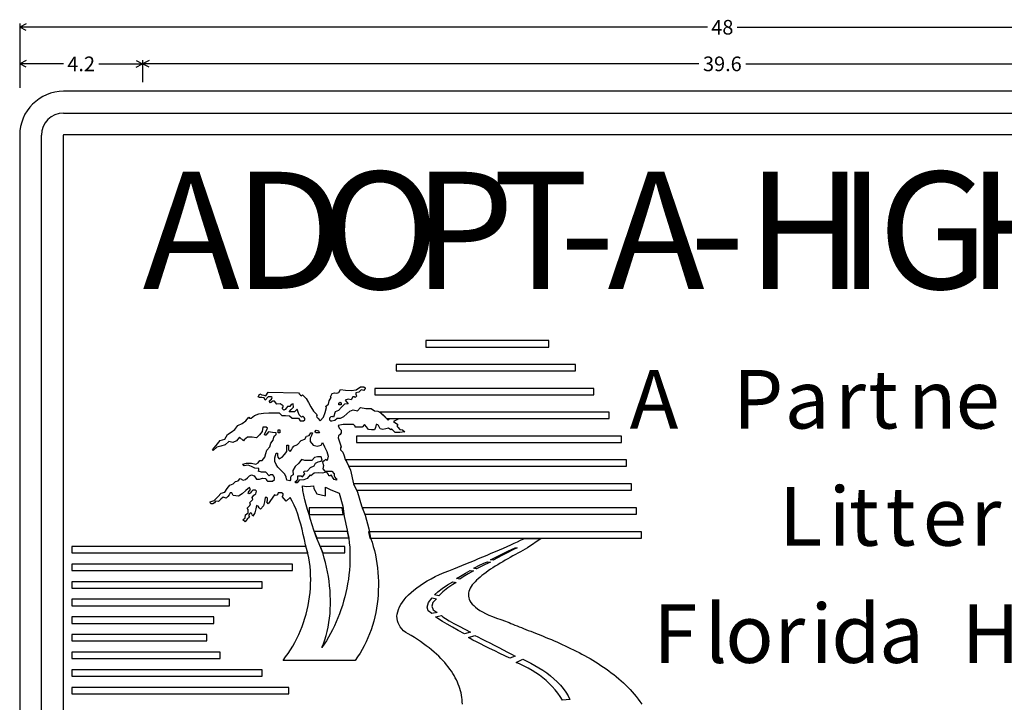
# Model space of a CAD drawing. Extents: x 100.7 to 153.6, y 0 to 41.4.
# Drawn here: x 100.7 to 134.3, y 18.1 to 41.4 of the extents above; entities that cross this region are included whole.
import ezdxf
from ezdxf.enums import TextEntityAlignment as Align

# ---------------------------------------------------------------- set-up
doc = ezdxf.new("R2010")
doc.units = 0
doc.styles.add('HIGHWAYC2K', font='Highway C 2K')
doc.styles.add('HIGHWAYEMOD2K', font='Highway E Mod 2K')
doc.styles.add('HIGHWAYSIGNCADPLUS', font='Highway SignCAD Plus')

msp = doc.modelspace()

# ---------------------------------------------------------------- linework, layer by layer
for p, q in [((100.6853, 41.25), (100.6853, 39.0625)), ((100.9089, 41.2368), (100.6853, 41.125)), ((124.1781, 41.125), (100.6853, 41.125)), ((100.9089, 41.0132), (100.6853, 41.125)), ((125.1925, 41.125), (148.6853, 41.125)), ((100.6853, 40), (100.6853, 39.25)), ((100.9089, 39.9868), (100.6853, 39.875)), ((102.1799, 39.875), (100.6853, 39.875)), ((100.9089, 39.7632), (100.6853, 39.875)), ((103.3907, 39.875), (104.8853, 39.875)), ((104.6617, 39.9868), (104.8853, 39.875)), ((104.6617, 39.7632), (104.8853, 39.875)), ((104.8853, 40), (104.8853, 39.25)), ((105.1089, 39.9868), (104.8853, 39.875)), ((123.8862, 39.875), (104.8853, 39.875)), ((105.1089, 39.7632), (104.8853, 39.875)), ((125.4844, 39.875), (144.4853, 39.875))]:
    msp.add_line(p, q)
for points in [[(147.1853, 38.9375), (102.1853, 38.9375)], [(102.1853, 38.1975), (147.1853, 38.1975)], [(100.6853, 37.4375), (100.6853, 32.9375)], [(101.4253, 32.9375), (101.4253, 37.4375)], [(102.1753, 37.4375), (102.1753, 32.9375)], [(147.1853, 37.4475), (102.1853, 37.4475)], [(100.6853, 32.9375), (100.6853, 10.4375)], [(101.4253, 10.4375), (101.4253, 32.9375)], [(102.1753, 32.9375), (102.1753, 10.4375)], [(114.5616, 30.2089), (118.7533, 30.2089), (118.7533, 30.4275), (114.5616, 30.4275), (114.5616, 30.2089)], [(113.5497, 29.3945), (119.6639, 29.3945), (119.6639, 29.6131), (113.5497, 29.6131), (113.5497, 29.3945)], [(113.6272, 27.7656), (113.6331, 27.761), (113.4554, 27.6713), (113.6014, 27.562), (113.5775, 27.5355), (113.5775, 27.4987), (113.6014, 27.4722), (113.6709, 27.3906), (113.7642, 27.3779), (113.8397, 27.3158), (113.6699, 27.2859), (113.51, 27.287), (113.3879, 27.4113), (113.363, 27.3814), (113.2856, 27.4366), (113.1902, 27.4216), (113.0899, 27.394), (113.0006, 27.4113), (112.936, 27.5321), (112.9171, 27.5574), (112.8893, 27.5631), (112.8586, 27.562), (112.8407, 27.4607), (112.802, 27.3791), (112.6977, 27.3814), (112.6043, 27.3975), (112.5338, 27.4803), (112.4643, 27.562), (112.3829, 27.4699), (112.2737, 27.4711), (112.1426, 27.4722), (112.1396, 27.5079), (112.1158, 27.5355), (112.0919, 27.562), (111.9102, 27.562), (111.7305, 27.562), (111.5606, 27.5321), (111.5964, 27.44), (111.6659, 27.3756), (111.6659, 27.2847), (111.6311, 27.2261), (111.5745, 27.1812), (111.5606, 27.1041), (111.6659, 26.7981), (111.647, 26.7717), (111.6411, 26.7383), (111.6391, 26.7015), (111.7185, 26.6152), (111.7662, 26.4956), (111.8, 26.3645), (111.8526, 26.3046), (111.9827, 26.0079), (112.082, 25.5385), (112.218, 25.2578), (112.361, 24.7885), (112.4852, 24.4675), (112.6063, 23.9982), (112.6719, 23.6864), (112.7195, 23.5473), (112.7612, 23.4046), (112.8, 23.2608), (112.8327, 23.1147), (112.8615, 22.9663), (112.8864, 22.8168), (112.9062, 22.6672), (112.9211, 22.5154), (112.9311, 22.3635), (112.937, 22.2105), (112.938, 22.0575), (112.935, 21.9046), (112.9261, 21.7516), (112.9132, 21.5997), (112.8953, 21.4467), (112.8735, 21.2949), (112.8466, 21.1453), (112.8139, 20.9958), (112.7761, 20.8485), (112.7354, 20.7036), (112.6887, 20.5598), (112.6371, 20.4206), (112.5805, 20.2814), (112.5199, 20.1457), (112.4564, 20.0122), (112.3849, 19.8822), (112.3094, 19.7545), (112.229, 19.6315), (112.1426, 19.5118), (109.6798, 19.5118), (109.7692, 19.6292), (109.8536, 19.7488), (109.935, 19.873), (110.0125, 19.9996), (110.085, 20.1284), (110.1525, 20.2595), (110.217, 20.3941), (110.2756, 20.5287), (110.3312, 20.6679), (110.3809, 20.8083), (110.4266, 20.9509), (110.4683, 21.0947), (110.505, 21.2396), (110.5368, 21.3857), (110.5636, 21.533), (110.5865, 21.6802), (110.6033, 21.8286), (110.6163, 21.977), (110.6232, 22.1254), (110.6252, 22.275), (110.6232, 22.4234), (110.6153, 22.5718), (110.6024, 22.719), (110.5845, 22.8651), (110.5597, 23.0112), (110.5309, 23.1561), (110.4445, 23.461), (110.4097, 23.6347), (110.371, 23.813), (110.3303, 23.989), (110.2846, 24.165), (110.2349, 24.3364), (110.1813, 24.502), (110.1237, 24.6608), (110.0601, 24.8115), (109.9926, 24.9495), (109.9181, 25.0761), (109.7841, 24.9495), (109.654, 25.1071), (109.6739, 25.1313), (109.6798, 25.1623), (109.6798, 25.1969), (109.6331, 25.2291), (109.5755, 25.2279), (109.5189, 25.2268), (109.4921, 25.1658), (109.4415, 25.137), (109.3888, 25.1658), (109.1753, 24.8598), (109.1237, 24.9196), (109.1495, 24.9541), (109.1495, 25.0013), (109.1495, 25.0462), (109.1277, 25.0692), (109.0989, 25.0761), (109.0721, 25.0761), (109.0443, 24.9288), (109.0075, 24.7885), (108.9102, 24.6792), (108.8685, 24.7252), (108.8268, 24.7724), (108.7761, 24.7988), (108.7454, 24.6826), (108.7195, 24.5481), (108.646, 24.4319), (108.6202, 24.4767), (108.6103, 24.532), (108.5676, 24.5527), (108.5358, 24.5181), (108.513, 24.4802), (108.511, 24.4319), (108.5368, 24.402), (108.4534, 24.3306), (108.3898, 24.2455), (108.3015, 24.3065), (108.3898, 24.3778), (108.3978, 24.4813), (108.4842, 24.5527), (108.4842, 24.6079), (108.4842, 24.6642), (108.4584, 24.7091), (108.5011, 24.7563), (108.5428, 24.8023), (108.5676, 24.8598), (108.5368, 24.8909), (108.5944, 24.9518), (108.646, 25.0001), (108.6202, 25.0761), (108.6808, 25.1485), (108.7523, 25.2003), (108.7761, 25.2923), (108.7394, 25.3234), (108.6937, 25.3234), (108.646, 25.3234), (108.6033, 25.2728), (108.5616, 25.2233), (108.511, 25.1969), (108.4842, 25.2268), (108.5209, 25.2912), (108.5656, 25.3429), (108.5368, 25.4131), (108.4037, 25.3142), (108.2876, 25.198), (108.1585, 25.1198), (107.9807, 25.137), (107.9559, 25.1854), (107.9281, 25.2291), (107.8764, 25.2268), (107.8447, 25.1623), (107.794, 25.1048), (107.7424, 25.0462), (107.6351, 25.0864), (107.5547, 25.0151), (107.4742, 24.9346), (107.373, 24.9495), (107.3422, 24.8874), (107.2826, 24.8598), (107.2121, 24.8598), (107.1972, 24.8782), (107.1863, 24.8978), (107.1863, 24.9196), (107.3293, 24.9725), (107.4474, 25.0991), (107.5616, 25.221), (107.6897, 25.2578), (107.7672, 25.3775), (107.8635, 25.4902), (107.9807, 25.5339), (108.0552, 25.619), (108.1495, 25.6363), (108.22, 25.7203), (108.3223, 25.6673), (108.4008, 25.6892), (108.4673, 25.7479), (108.5309, 25.8123), (108.6043, 25.8445), (108.6977, 25.8111), (108.7741, 25.6973), (108.8725, 25.6961), (108.9827, 25.7295), (109.0979, 25.7203), (109.1009, 25.6835), (109.1257, 25.657), (109.1495, 25.6305), (109.2359, 25.6305), (109.3233, 25.6305), (109.3888, 25.6904), (109.3869, 25.7479), (109.37, 25.7996), (109.3362, 25.8411), (109.2856, 25.8422), (109.2369, 25.8434), (109.2022, 25.8111), (109.0969, 25.9354), (108.9489, 25.9365), (108.8327, 25.9664), (108.8526, 25.9917), (108.8586, 26.0228), (108.8586, 26.0585), (108.7205, 26.0688), (108.6063, 26.1332), (108.4911, 26.1816), (108.3541, 26.1482), (108.3015, 26.2138), (108.4345, 26.2437), (108.5984, 26.2437), (108.7503, 26.2138), (108.8308, 26.2506), (108.8854, 26.3311), (108.9628, 26.3346), (109.0562, 26.445), (109.087, 26.5704), (109.1217, 26.6923), (109.228, 26.7981), (109.2597, 26.9235), (109.3461, 27.0248), (109.362, 27.134), (109.4018, 27.1801), (109.4405, 27.2249), (109.4415, 27.2847), (109.3154, 27.2939), (109.1823, 27.3181), (109.0979, 27.195), (109.075, 27.195), (109.0572, 27.2077), (109.0413, 27.2261), (109.1495, 27.4423), (109.1019, 27.4722), (109.0453, 27.4722), (108.9886, 27.4722), (108.9638, 27.3262), (108.8744, 27.2123), (108.7761, 27.1041), (108.6282, 27.134), (108.4673, 27.1329), (108.3541, 27.0386), (108.3283, 27.0098), (108.1942, 27.134), (108.088, 27.011), (107.9618, 26.9488), (107.8248, 26.9787), (107.6987, 26.8741), (107.5567, 26.8304), (107.4147, 26.7855), (107.2935, 26.6716), (107.2687, 26.7015), (107.3948, 26.8511), (107.5338, 27.0133), (107.6897, 27.0685), (107.7801, 27.218), (107.9042, 27.3066), (108.0333, 27.3917), (108.1416, 27.5321), (108.2796, 27.6011), (108.4097, 27.6874), (108.511, 27.8093), (108.5328, 27.7828), (108.5626, 27.7782), (108.5934, 27.7794), (108.7106, 27.8714), (108.8546, 27.9278), (109.0184, 27.9554), (109.1942, 27.9623), (109.372, 27.9611), (109.5448, 27.9611), (109.6351, 27.876), (109.7632, 27.8691), (109.8953, 27.8622), (109.9966, 27.7794), (110.1009, 27.7794), (110.2051, 27.7794), (110.2627, 27.6885), (110.3173, 27.6874), (110.3749, 27.6862), (110.4226, 27.7184), (110.4226, 27.7667), (110.3988, 27.8059), (110.366, 27.8392), (110.3471, 27.8392), (110.3312, 27.8266), (110.3134, 27.8093), (110.2339, 27.9002), (110.2002, 27.9819), (110.1575, 28.0854), (110.077, 28.0026), (109.9886, 27.9945), (109.8933, 27.9957), (109.9589, 28.0716), (110.0353, 28.1602), (110.0234, 28.2671), (109.9529, 28.2499), (109.9152, 28.1786), (109.8367, 28.1774), (109.795, 28.1291), (109.7553, 28.0796), (109.7056, 28.0555), (109.654, 28.1164), (109.6739, 28.1406), (109.6798, 28.1728), (109.6798, 28.2073), (109.5775, 28.2683), (109.4733, 28.2614), (109.3888, 28.3626), (109.3362, 28.3626), (109.2945, 28.3327), (109.2548, 28.3017), (109.2022, 28.3626), (109.2458, 28.3937), (109.2876, 28.4293), (109.3054, 28.4834), (109.2707, 28.5133), (109.223, 28.5133), (109.1753, 28.5133), (109.0721, 28.3937), (109.0363, 28.4696), (108.9549, 28.4869), (108.8735, 28.4869), (108.8347, 28.5133), (108.8854, 28.6099), (108.9529, 28.5754), (109.0274, 28.5639), (109.0979, 28.5444), (109.1753, 28.6698), (110.2101, 28.6399), (110.2419, 28.6007), (110.2737, 28.5628), (110.3134, 28.5444), (110.3402, 28.5743), (110.4653, 28.4523), (110.5537, 28.312), (110.6302, 28.1648), (110.7195, 28.0244), (110.8447, 27.9002), (110.8178, 27.8588), (110.8387, 27.8162), (110.8705, 27.7794), (110.9529, 27.6885), (111.0601, 27.8105), (111.1217, 27.9738), (111.1654, 28.1464), (111.1346, 28.1774), (111.229, 28.2533), (111.2568, 28.3764), (111.3213, 28.4834), (111.2965, 28.5133), (111.3571, 28.6214), (111.4355, 28.6445), (111.5179, 28.6376), (111.5914, 28.6571), (111.6391, 28.7606), (111.8139, 28.7376), (112.0025, 28.7204), (112.1823, 28.7457), (112.3303, 28.8515), (112.3859, 28.8527), (112.4435, 28.8538), (112.4891, 28.8205), (112.4822, 28.786), (112.4584, 28.7583), (112.4345, 28.7296), (112.3461, 28.748), (112.2667, 28.6686), (112.1694, 28.6399), (112.1714, 28.603), (112.1763, 28.5697), (112.1952, 28.5444), (112.1426, 28.4834), (112.1217, 28.5087), (112.0959, 28.5145), (112.0651, 28.5133), (112.0025, 28.4121), (111.9062, 28.4247), (111.8, 28.3937), (111.9052, 28.2671), (111.7821, 28.2556), (111.6808, 28.1556), (111.5785, 28.044), (111.4574, 27.9957), (111.4008, 27.8093), (111.3541, 27.8335), (111.3074, 27.8254), (111.2707, 27.7794), (111.2707, 27.723), (111.3015, 27.6874), (111.3481, 27.6885), (111.4514, 27.715), (111.5279, 27.7794), (111.6391, 27.7794), (111.7543, 27.8381), (111.8586, 27.9312), (111.9638, 28.0175), (112.081, 28.0624), (112.226, 28.0267), (112.3303, 28.1464), (112.504, 28.1164), (112.6907, 28.1164), (112.8059, 28.0267), (112.9142, 28.021), (113.0244, 27.9623), (113.1237, 27.8691), (113.2667, 27.7092), (113.3332, 27.7656), (113.6272, 27.7656)], [(112.8109, 28.58), (120.2995, 28.58), (120.2995, 28.7986), (112.8109, 28.7986), (112.8109, 28.58)], [(111.6262, 28.3316), (111.6659, 28.3017), (111.6659, 28.2361), (111.5875, 28.2361), (111.5884, 28.2982), (111.6262, 28.3316)], [(113.2161, 27.7656), (120.8139, 27.7656), (120.8139, 27.9842), (112.9817, 27.9842), (113.2161, 27.7656)], [(109.4921, 26.5819), (109.4931, 26.5106), (109.504, 26.445), (109.5448, 26.3944), (109.6451, 26.4473), (109.7275, 26.5451), (109.8099, 26.6417), (109.8099, 26.858), (109.8665, 26.858), (109.8645, 26.7763), (109.8685, 26.6981), (109.9181, 26.6417), (109.9678, 26.7004), (109.9996, 26.7682), (110.0492, 26.8281), (110.1724, 26.8764), (110.2985, 27.0213), (110.4226, 27.0685), (110.4792, 27.1686), (110.5775, 27.1939), (110.6351, 27.2847), (110.6878, 27.2847), (110.653, 27.187), (110.6053, 27.0938), (110.6053, 26.9787), (110.7126, 26.858), (110.8456, 26.8281), (110.9787, 26.858), (111.0313, 26.9488), (111.0939, 26.8027), (111.1763, 26.6451), (111.227, 26.4852), (111.1912, 26.3346), (111.1346, 26.3656), (111.08, 26.33), (111.0313, 26.2747), (111.0572, 26.1632), (111.0343, 26.055), (111.1088, 25.9664), (111.228, 25.9664), (111.3471, 25.9664), (111.4306, 25.8767), (111.4296, 25.8146), (111.4454, 25.7628), (111.4832, 25.7203), (111.509, 25.7203), (111.509, 25.6593), (111.4296, 25.6892), (111.3749, 25.7651), (111.3213, 25.8411), (111.3005, 25.818), (111.2746, 25.8134), (111.2439, 25.8111), (111.23, 25.8595), (111.1972, 25.8986), (111.1654, 25.9365), (111.0264, 25.902), (110.8764, 25.9158), (110.7384, 25.9078), (110.6351, 25.8111), (110.6053, 25.8411), (110.507, 25.7203), (110.3859, 25.68), (110.2359, 25.6593), (110.1972, 25.6156), (110.1575, 25.5707), (110.1009, 25.5696), (110.1009, 25.6305), (110.1346, 25.634), (110.1595, 25.6616), (110.1833, 25.6904), (110.1833, 25.8111), (110.2399, 25.8111), (110.2955, 25.8111), (110.3402, 25.7812), (110.4226, 25.8767), (110.4008, 25.8986), (110.3958, 25.9319), (110.3968, 25.9664), (110.512, 25.9814), (110.6133, 26.0976), (110.7394, 26.1482), (110.793, 26.2471), (110.8824, 26.2874), (110.9708, 26.3092), (111.0165, 26.3518), (110.9787, 26.4553), (110.8516, 26.4576), (110.7513, 26.4392), (110.6619, 26.3346), (110.5418, 26.3346), (110.4226, 26.3346), (110.3134, 26.3645), (110.2151, 26.2425), (110.0969, 26.1263), (110.0155, 25.9963), (110.0234, 25.8411), (109.944, 25.8065), (109.9301, 25.7421), (109.934, 25.6754), (109.9102, 25.6386), (109.8099, 25.6593), (109.79, 25.7709), (109.7384, 25.8652), (109.6659, 25.9492), (109.5845, 26.0286), (109.506, 26.1114), (109.4405, 26.2023), (109.3998, 26.3058), (109.3968, 26.43), (109.4415, 26.5819), (109.4921, 26.5819)], [(109.5189, 27.2847), (109.5189, 27.3814), (109.5716, 27.3814), (109.5716, 27.2847), (109.5189, 27.2847)], [(110.9271, 27.2847), (110.8675, 27.2847), (110.8099, 27.2847), (110.7662, 27.3158), (110.8159, 27.3756), (110.8943, 27.3538), (110.9271, 27.2847)], [(112.1902, 26.9511), (121.2429, 26.9511), (121.2429, 27.1697), (112.1902, 27.1697), (112.1902, 26.9511)], [(111.9261, 26.1367), (121.4147, 26.1367), (121.4147, 26.3553), (111.8079, 26.3553), (111.9261, 26.1367)], [(111.9112, 22.2842), (111.8864, 22.1312), (111.8586, 21.9793), (111.8258, 21.8286), (111.79, 21.6802), (111.7493, 21.5318), (111.7056, 21.3869), (111.659, 21.2431), (111.6073, 21.1016), (111.5527, 20.9624), (111.4951, 20.8244), (111.4335, 20.6909), (111.37, 20.5586), (111.3025, 20.431), (111.2319, 20.3067), (111.1595, 20.1836), (111.084, 20.0663), (111.0045, 19.9501), (111.0601, 20.0824), (111.1098, 20.2193), (111.1535, 20.3608), (111.1912, 20.5023), (111.223, 20.6495), (111.2488, 20.8002), (111.2707, 20.9532), (111.2856, 21.1085), (111.2955, 21.265), (111.3005, 21.4226), (111.3005, 21.5813), (111.2955, 21.7424), (111.2856, 21.9023), (111.2707, 22.0621), (111.2508, 22.222), (111.228, 22.3808), (111.1992, 22.5384), (111.1664, 22.696), (111.1297, 22.8501), (111.0899, 23.0031), (111.0453, 23.1527), (110.9956, 23.2999), (110.9092, 23.4966), (110.8397, 23.6772), (110.7265, 23.9591), (110.6758, 24.1397), (110.6232, 24.318), (110.5706, 24.4905), (110.5199, 24.6585), (110.4713, 24.8253), (110.4266, 24.9898), (110.3898, 25.1508), (110.36, 25.3119), (110.3402, 25.4741), (110.4762, 25.443), (110.6163, 25.4637), (110.7166, 25.4683), (110.7265, 25.3832), (110.8397, 25.2026), (111.1287, 25.1255), (111.1287, 25.42), (111.2955, 25.3441), (111.6004, 25.2164), (111.7265, 24.7747), (111.7692, 24.4261), (111.8695, 23.9591), (111.9261, 23.6864), (111.943, 23.53), (111.9559, 23.3735), (111.9638, 23.2171), (111.9668, 23.0607), (111.9648, 22.9031), (111.9569, 22.7478), (111.9459, 22.5925), (111.9311, 22.4372), (111.9112, 22.2842)], [(112.1863, 25.3222), (121.5865, 25.3222), (121.5865, 25.5408), (112.082, 25.5408), (112.1863, 25.3222)], [(111.7036, 24.7172), (110.5696, 24.7172), (110.5696, 24.4974), (111.7314, 24.4974), (111.7036, 24.7172)], [(112.4693, 24.5066), (121.7583, 24.5066), (121.7583, 24.7252), (112.3849, 24.7252), (112.4693, 24.5066)], [(111.8794, 23.9108), (110.7454, 23.9108), (110.8337, 23.6922), (111.9251, 23.6922), (111.8794, 23.9108)], [(112.6421, 23.683), (121.9181, 23.683), (121.9181, 23.9027), (112.5974, 23.9027), (112.6421, 23.683)], [(115.8049, 18.0221), (115.802, 18.098), (115.795, 18.174), (115.7861, 18.2487), (115.7741, 18.3247), (115.7593, 18.3994), (115.7404, 18.4742), (115.7185, 18.5501), (115.6947, 18.6249), (115.6659, 18.6985), (115.6361, 18.7733), (115.6014, 18.8481), (115.5636, 18.9217), (115.5229, 18.9965), (115.4782, 19.0701), (115.4315, 19.1437), (115.3799, 19.2173), (115.3253, 19.291), (115.2667, 19.3634), (115.2051, 19.437), (115.1396, 19.5095), (115.0701, 19.582), (114.9976, 19.6533), (114.9201, 19.7258), (114.8397, 19.7983), (114.7553, 19.8696), (114.6669, 19.9409), (114.5745, 20.0111), (114.4782, 20.0824), (114.3789, 20.1526), (114.2737, 20.2227), (114.1654, 20.2929), (114.0532, 20.3631), (113.9579, 20.4137), (113.8735, 20.4678), (113.8, 20.5264), (113.7364, 20.5897), (113.6838, 20.6553), (113.6411, 20.7231), (113.6103, 20.7933), (113.5875, 20.8658), (113.5755, 20.9406), (113.5726, 21.0176), (113.5795, 21.0947), (113.5964, 21.1741), (113.6232, 21.2546), (113.657, 21.3363), (113.7017, 21.418), (113.7553, 21.5008), (113.8168, 21.5836), (113.8864, 21.6664), (113.9648, 21.7493), (114.0532, 21.8309), (114.1475, 21.9126), (114.2508, 21.9931), (114.362, 22.0714), (114.4792, 22.1496), (114.6053, 22.2255), (114.7404, 22.2991), (114.8804, 22.3716), (115.0284, 22.4418), (115.1833, 22.5085), (115.3442, 22.5741), (115.513, 22.635), (115.648, 22.6902), (115.7851, 22.7478), (115.9261, 22.8064), (116.0701, 22.8662), (116.2151, 22.9261), (116.36, 22.987), (116.506, 23.0468), (116.65, 23.1078), (116.793, 23.1688), (116.933, 23.2286), (117.0721, 23.2884), (117.2061, 23.3459), (117.3352, 23.4023), (117.4594, 23.4575), (117.5785, 23.5116), (117.6887, 23.5622), (117.794, 23.6117), (117.9301, 23.6715), (118.5021, 23.6715), (118.0294, 23.3597), (117.9509, 23.3137), (117.8685, 23.2666), (117.7861, 23.2206), (117.7026, 23.1722), (117.6163, 23.1239), (117.5309, 23.0768), (117.4435, 23.0273), (117.3571, 22.9767), (117.2697, 22.9284), (117.1833, 22.8777), (117.0979, 22.826), (117.0135, 22.7765), (116.9291, 22.7248), (116.8476, 22.6718), (116.7682, 22.6212), (116.6907, 22.5683), (116.6143, 22.5154), (116.5428, 22.4613), (116.4742, 22.4096), (116.4087, 22.3555), (116.3471, 22.3014), (116.2895, 22.2474), (116.2369, 22.1944), (116.1892, 22.1404), (116.1455, 22.0863), (116.1078, 22.0311), (116.076, 21.9782), (116.0502, 21.923), (116.0304, 21.8689), (116.0184, 21.8137), (116.0125, 21.7608), (116.0135, 21.7055), (116.0224, 21.6503), (116.0393, 21.5974), (116.0651, 21.5433), (116.0979, 21.4881), (116.1406, 21.4341), (116.1922, 21.3811), (116.2538, 21.3271), (116.3243, 21.273), (116.4057, 21.2189), (116.4961, 21.1672), (116.5984, 21.1143), (116.7126, 21.0602), (116.8367, 21.0084), (116.9728, 20.9567), (117.1207, 20.9049), (117.2816, 20.8531), (117.3402, 20.8267), (117.4018, 20.8014), (117.4663, 20.7738), (117.5328, 20.7461), (117.6014, 20.7174), (117.6719, 20.6898), (117.7454, 20.661), (117.8198, 20.63), (117.8973, 20.6001), (117.9757, 20.569), (118.0562, 20.5379), (118.1396, 20.5057), (118.223, 20.4724), (118.3074, 20.439), (118.3948, 20.4056), (118.4822, 20.3711), (118.5706, 20.3343), (118.6609, 20.2975), (118.7523, 20.2595), (118.8447, 20.2216), (118.937, 20.1813), (119.0304, 20.1411), (119.1237, 20.0997), (119.219, 20.0559), (119.3134, 20.0134), (119.4087, 19.9685), (119.504, 19.9236), (119.5994, 19.8765), (119.6947, 19.8282), (119.79, 19.7799), (119.8854, 19.7292), (119.9807, 19.6775), (120.075, 19.6257), (120.1694, 19.5716), (120.2627, 19.5153), (120.3561, 19.4589), (120.4474, 19.4014), (120.5388, 19.3427), (120.6292, 19.2818), (120.7185, 19.2196), (120.8069, 19.1564), (120.8933, 19.0919), (120.9797, 19.0252), (121.0641, 18.9574), (121.1465, 18.8883), (121.227, 18.817), (121.3074, 18.7457), (121.3849, 18.6709), (121.4603, 18.5961), (121.5338, 18.5191), (121.6053, 18.4397), (121.6758, 18.3592), (121.7434, 18.2775), (121.8079, 18.1935), (121.8705, 18.1072), (121.9311, 18.0198)], [(110.4613, 23.4023), (102.4643, 23.4023), (102.4643, 23.1837), (110.5239, 23.1837), (110.4613, 23.4023)], [(111.0343, 23.1837), (111.7881, 23.1837), (111.7881, 23.4023), (110.9499, 23.4023), (111.0343, 23.1837)], [(116.8516, 22.9318), (116.7692, 22.9468), (116.9678, 23.0445), (117.1704, 23.1458), (117.3571, 23.2378), (117.509, 23.3126), (117.6033, 23.3597), (117.6729, 23.3551), (117.5328, 23.2873), (117.361, 23.1998), (117.1773, 23.1044), (117.0006, 23.0123), (116.8516, 22.9318)], [(116.2002, 22.6603), (116.4186, 22.7696), (116.5904, 22.8501), (116.6639, 22.8812), (116.7652, 22.8616), (116.7106, 22.8455), (116.5328, 22.7616), (116.2826, 22.635), (116.2756, 22.6385), (116.2319, 22.6442), (116.2002, 22.6603)], [(102.4643, 22.5821), (110.0045, 22.5821), (110.0045, 22.8007), (102.4643, 22.8007), (102.4643, 22.5821)], [(116.0691, 22.5844), (116.1873, 22.5649), (116.0045, 22.4671), (115.8317, 22.3624), (115.7215, 22.283), (115.6043, 22.3072), (115.7364, 22.3911), (115.9082, 22.4947), (116.0691, 22.5844)], [(102.4643, 21.9805), (108.9658, 21.9805), (108.9658, 22.199), (102.4643, 22.199), (102.4643, 21.9805)], [(115.0006, 21.7136), (114.8566, 21.7447), (114.9628, 21.847), (115.1148, 21.969), (115.2925, 22.0909), (115.4822, 22.1979), (115.5914, 22.1714), (115.4752, 22.1036), (115.3144, 21.992), (115.1436, 21.8551), (115.0006, 21.7136)], [(102.4643, 21.3788), (107.8476, 21.3788), (107.8476, 21.5974), (102.4643, 21.5974), (102.4643, 21.3788)], [(114.944, 21.1499), (114.7612, 21.1154), (114.6361, 21.2005), (114.5974, 21.3328), (114.6431, 21.4881), (114.7702, 21.648), (114.9271, 21.6089), (114.801, 21.4904), (114.7593, 21.3616), (114.8059, 21.2431), (114.944, 21.1499)], [(102.4643, 20.7761), (107.3154, 20.7761), (107.3154, 20.9946), (102.4643, 20.9946), (102.4643, 20.7761)], [(115.8744, 20.4171), (115.6669, 20.531), (115.4683, 20.6438), (115.2856, 20.7507), (115.1277, 20.8451), (115.0026, 20.9233), (114.9191, 20.9774), (114.8874, 21.0038), (115.0919, 21.0395)], [(115.0919, 21.0395), (115.1366, 21.0004), (115.228, 20.9406), (115.3571, 20.8623), (115.516, 20.7726), (115.6957, 20.676), (115.8874, 20.577), (116.082, 20.4804), (115.8744, 20.4171)], [(102.4643, 20.1767), (107.081, 20.1767), (107.081, 20.3953), (102.4643, 20.3953), (102.4643, 20.1767)], [(117.6113, 19.6579), (117.4286, 19.5923), (117.2597, 19.6706), (117.085, 19.7522), (116.9092, 19.8362), (116.7374, 19.9202), (116.5736, 20.0007), (116.4196, 20.0766), (116.2836, 20.1468), (116.1674, 20.2055), (116.076, 20.2561), (116.0135, 20.2918), (116.23, 20.3631), (116.3332, 20.3125), (116.4554, 20.2526), (116.5924, 20.1848), (116.7394, 20.11), (116.8933, 20.0329), (117.0492, 19.9524), (117.2031, 19.873), (117.3511, 19.796), (117.4882, 19.7235), (117.6113, 19.6579)], [(102.4643, 19.5751), (107.5358, 19.5751), (107.5358, 19.7937), (102.4643, 19.7937), (102.4643, 19.5751)], [(119.4802, 18.1786), (119.22, 18.1521), (119.1436, 18.2752), (119.0611, 18.3937), (118.9728, 18.5064), (118.8764, 18.6168), (118.7751, 18.7215), (118.6669, 18.8205), (118.5537, 18.9171), (118.4355, 19.008), (118.3124, 19.0931), (118.1853, 19.1725), (118.0542, 19.2472), (117.9181, 19.3163), (117.7801, 19.3795), (117.6381, 19.4359), (117.8675, 19.5509), (118.0065, 19.4877), (118.1465, 19.4175), (118.2856, 19.3427), (118.4226, 19.261), (118.5567, 19.1736), (118.6868, 19.0827), (118.8129, 18.9861), (118.933, 18.8837), (119.0462, 18.7779), (119.1525, 18.6663), (119.2498, 18.5513), (119.3362, 18.4305), (119.4147, 18.3063), (119.4802, 18.1786)], [(102.4643, 18.9735), (108.9658, 18.9735), (108.9658, 19.192), (102.4643, 19.192), (102.4643, 18.9735)], [(102.4643, 18.3707), (109.8744, 18.3707), (109.8744, 18.5892), (102.4643, 18.5892), (102.4643, 18.3707)]]:
    msp.add_lwpolyline(points)
for radius in [1.5, 0.76, 0.01]:
    msp.add_arc((102.1853, 37.4375), radius, 90, 180)

# ---------------------------------------------------------------- texts
at = {"style": 'HIGHWAYSIGNCADPLUS'}
for s, p in [('48', (124.6853, 40.875)), ('4.2', (102.7853, 39.625)), ('39.6', (124.6853, 39.625))]:
    msp.add_text(s, height=0.5, dxfattribs=at).set_placement(p, align=Align.CENTER)
for s, height, style, p in [('A', 4, 'HIGHWAYC2K', (104.8853, 32.1925)), ('D', 4, 'HIGHWAYC2K', (108.0053, 32.1925)), ('O', 4, 'HIGHWAYC2K', (110.9653, 32.1925)), ('P', 4, 'HIGHWAYC2K', (114.1253, 32.1925)), ('T', 4, 'HIGHWAYC2K', (116.8453, 32.1925)), ('A', 4, 'HIGHWAYC2K', (120.7653, 32.1925)), ('H', 4, 'HIGHWAYC2K', (125.5253, 32.1925)), ('I', 4, 'HIGHWAYC2K', (128.6453, 32.1925)), ('G', 4, 'HIGHWAYC2K', (130.0053, 32.1925)), ('H', 4, 'HIGHWAYC2K', (133.0453, 32.1925)), ('-', 4, 'HIGHWAYC2K', (119.1253, 32.1925)), ('-', 4, 'HIGHWAYC2K', (123.5653, 32.1925)), ('A', 2, 'HIGHWAYEMOD2K', (121.5213, 27.4275)), ('P', 2, 'HIGHWAYEMOD2K', (125.0413, 27.4275)), ('t', 2, 'HIGHWAYEMOD2K', (129.6613, 27.4275)), ('a', 2, 'HIGHWAYEMOD2K', (126.8113, 27.4275)), ('r', 2, 'HIGHWAYEMOD2K', (128.5313, 27.4275)), ('n', 2, 'HIGHWAYEMOD2K', (131.0213, 27.4275)), ('e', 2, 'HIGHWAYEMOD2K', (132.6513, 27.4275)), ('L', 2, 'HIGHWAYEMOD2K', (126.6163, 23.4275)), ('i', 2, 'HIGHWAYEMOD2K', (128.3163, 23.4275)), ('t', 2, 'HIGHWAYEMOD2K', (129.0063, 23.4275)), ('t', 2, 'HIGHWAYEMOD2K', (130.2563, 23.4275)), ('e', 2, 'HIGHWAYEMOD2K', (131.5263, 23.4275)), ('r', 2, 'HIGHWAYEMOD2K', (133.1563, 23.4275)), ('l', 2, 'HIGHWAYEMOD2K', (124.0763, 19.4275)), ('i', 2, 'HIGHWAYEMOD2K', (127.6963, 19.4275)), ('d', 2, 'HIGHWAYEMOD2K', (128.4063, 19.4275)), ('F', 2, 'HIGHWAYEMOD2K', (122.3263, 19.4275)), ('H', 2, 'HIGHWAYEMOD2K', (132.8563, 19.4275)), ('o', 2, 'HIGHWAYEMOD2K', (124.7863, 19.4275)), ('r', 2, 'HIGHWAYEMOD2K', (126.4563, 19.4275)), ('a', 2, 'HIGHWAYEMOD2K', (130.0363, 19.4275))]:
    msp.add_text(s, height=height, dxfattribs=dict(style=style)).set_placement(p)

doc.saveas('drawing.dxf')
